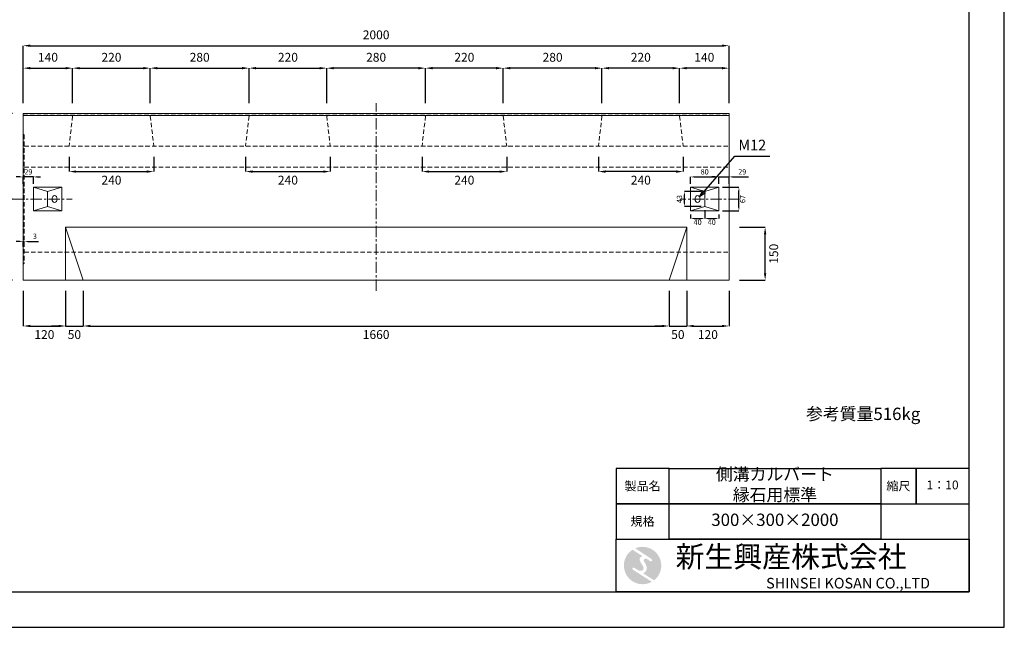
# Model space of a CAD drawing. Units: millimetres. Extents: x 83 to 4283, y 89 to 3059.
# Drawn here: x 1493 to 4283, y 89 to 1810 of the extents above; entities that cross this region are included whole.
import ezdxf

# ---------------------------------------------------------------- set-up
doc = ezdxf.new("R2010")
doc.units = ezdxf.units.MM
doc.linetypes.add('CENTER', pattern=[50.8, 31.75, -6.35, 6.35, -6.35])
doc.linetypes.add('DASHED', pattern=[19.05, 12.7, -6.35])
doc.layers.get('DEFPOINTS').update_dxf_attribs({"color": 1})
for name, color, linetype, lineweight in [('S-center', 4, 'CENTER', 15), ('S-main', 7, 'Continuous', 15), ('S-shadow', 5, 'DASHED', 15), ('S-size', 7, 'Continuous', 15)]:
    doc.layers.add(name, color=color, linetype=linetype, lineweight=lineweight)
doc.layers.add('S-mark', color=160, linetype='Continuous')
doc.layers.add('S-title', color=7, linetype='Continuous')
doc.styles.get("Standard").update_dxf_attribs({"font": 'txt.shx', "bigfont": 'extfont2.shx'})
doc.dimstyles.new('ISO-25', dxfattribs={"dimtxt": 2.5, "dimasz": 2.5, "dimexe": 1.25, "dimexo": 0.625, "dimtad": 2, "dimtxsty": 'Standard', "dimcen": 2.5, "dimadec": 0, "dimazin": 0, "dimtfac": 1, "dimtmove": 0, "dimatfit": 3, "dimfxl": 0, "dimarcsym": 0})

# ---------------------------------------------------------------- blocks, each defined once
blk = doc.blocks.new('AI9-BLK2')
at = {"layer": 'S-mark'}
h = blk.add_hatch(color=7, dxfattribs=at)
h.dxf.hatch_style = 2
edge = h.paths.add_edge_path()
edge.add_spline(control_points=[(-23.3, -10.6), (-23.3, -10.6), (22.8, -40), (22.8, -40), (16, -43.8), (8.3, -46), (0, -46), (-25.4, -46), (-46, -25.4), (-46, 0), (-46, 16.3), (-37.5, 30.7), (-24.7, 38.8), (-24.7, 38.8), (-0.5, 23.2), (-0.5, 23.2), (-0.5, 23.2), (-0.5, 23.1), (-0.5, 23.1), (-2.5, 22.3), (-4.4, 21.2), (-5.8, 19.4), (-7.5, 17.2), (-7.2, 14), (-6.4, 11.5), (-5.9, 9.9), (-5.1, 8.3), (-4.3, 6.9), (-3.5, 5.5), (-2.6, 4.2), (-1.7, 2.8), (-0.7, 1.4), (0.2, 0), (1, -1.4), (1.8, -2.9), (2.4, -4.5), (2.5, -6.2), (2.6, -7.8), (2.1, -9.5), (1.1, -10.7), (0.1, -12), (-1.4, -12.8), (-3, -13), (-4.7, -13.3), (-6.5, -13), (-8.1, -12.5), (-8.6, -12.4), (-9, -12.3), (-9.5, -12.1), (-9.5, -12.1), (-9.6, -12.3), (-9.6, -12.3), (-9.6, -12.3), (-20, -5.7), (-20, -5.7), (-20.5, -5.2), (-21.2, -4.8), (-22.1, -4.8), (-23.7, -4.8), (-25.1, -6.2), (-25.1, -7.8), (-25.1, -9.1), (-24.3, -10.1), (-23.3, -10.6)], knot_values=[0, 0, 0, 0, 1, 1, 1, 2, 2, 2, 3, 3, 3, 4, 4, 4, 5, 5, 5, 6, 6, 6, 7, 7, 7, 8, 8, 8, 9, 9, 9, 10, 10, 10, 11, 11, 11, 12, 12, 12, 13, 13, 13, 14, 14, 14, 15, 15, 15, 16, 16, 16, 17, 17, 17, 18, 18, 18, 19, 19, 19, 20, 20, 20, 21, 21, 21, 21], degree=3, periodic=0)
h = blk.add_hatch(color=7, dxfattribs=at)
h.dxf.hatch_style = 2
edge = h.paths.add_edge_path()
edge.add_spline(control_points=[(19.1, 10.6), (19.1, 10.6), (19.1, 10.7), (19.1, 10.7), (19.6, 10.3), (20.2, 10.2), (20.8, 10.2), (22.5, 10.2), (23.8, 11.5), (23.8, 13.1), (23.8, 14.2), (23.3, 15.1), (22.4, 15.7), (22.4, 15.7), (22.5, 15.7), (22.5, 15.7), (22.5, 15.7), (-18.1, 42.3), (-18.1, 42.3), (-12.6, 44.7), (-6.4, 46), (0, 46), (25.4, 46), (46, 25.4), (46, 0), (46, -14.7), (39.1, -27.8), (28.3, -36.3), (28.3, -36.3), (1.1, -19), (1.1, -19), (1.4, -18.9), (1.8, -18.7), (2.1, -18.6), (5.1, -17.3), (7.4, -15.2), (8.9, -12.3), (10.4, -9.4), (11, -6.3), (10.2, -3.1), (9.3, 0.5), (7.4, 4), (5.4, 7), (4.3, 8.5), (3.3, 10), (2.9, 11.9), (2.6, 13.8), (3.4, 16.3), (5.6, 16.9), (7.3, 17.4), (9.1, 16.8), (10.7, 16.1), (10.7, 16.1), (19.1, 10.6), (19.1, 10.6)], knot_values=[0, 0, 0, 0, 1, 1, 1, 2, 2, 2, 3, 3, 3, 4, 4, 4, 5, 5, 5, 6, 6, 6, 7, 7, 7, 8, 8, 8, 9, 9, 9, 10, 10, 10, 11, 11, 11, 12, 12, 12, 13, 13, 13, 14, 14, 14, 15, 15, 15, 16, 16, 16, 17, 17, 17, 18, 18, 18, 18], degree=3, periodic=0)
blk = doc.blocks.new('AI9-BLK1')
at = {"layer": 'S-mark', "color": 7}
blk.add_blockref('AI9-BLK2', (0, 0), dxfattribs=at)
blk = doc.blocks.new('*D9')
at = {"layer": 'DEFPOINTS', "color": 0}
for p in [(1642.8, 1672.7), (1502.8, 1543.9), (1642.8, 1543.9)]:
    blk.add_point(p, dxfattribs=at)
at = {"layer": 'S-size', "color": 0, "lineweight": -2}
for p, q in [((1502.8, 1573.9), (1502.8, 1672.7)), ((1522.8, 1672.7), (1622.8, 1672.7)), ((1642.8, 1573.9), (1642.8, 1672.7))]:
    blk.add_line(p, q, dxfattribs=at)
at = {"layer": 'S-size', "color": 0}
for points in [[(1522.8, 1676), (1522.8, 1669.3), (1502.8, 1672.7)], [(1622.8, 1676), (1622.8, 1669.3), (1642.8, 1672.7)]]:
    blk.add_solid(points, dxfattribs=at)
at = {"layer": 'S-size', "color": 0, "insert": (1572.8, 1700.2), "char_height": 25, "attachment_point": 5}
blk.add_mtext('140', dxfattribs=at)
blk = doc.blocks.new('*D10')
at = {"layer": 'DEFPOINTS', "color": 0}
for p in [(1862.8, 1672.7), (1642.8, 1543.9), (1862.8, 1543.9)]:
    blk.add_point(p, dxfattribs=at)
at = {"layer": 'S-size', "color": 0, "lineweight": -2}
for p, q in [((1642.8, 1573.9), (1642.8, 1672.7)), ((1662.8, 1672.7), (1842.8, 1672.7)), ((1862.8, 1573.9), (1862.8, 1672.7))]:
    blk.add_line(p, q, dxfattribs=at)
at = {"layer": 'S-size', "color": 0}
for points in [[(1662.8, 1676), (1662.8, 1669.3), (1642.8, 1672.7)], [(1842.8, 1676), (1842.8, 1669.3), (1862.8, 1672.7)]]:
    blk.add_solid(points, dxfattribs=at)
at = {"layer": 'S-size', "color": 0, "insert": (1752.8, 1700.2), "char_height": 25, "attachment_point": 5}
blk.add_mtext('220', dxfattribs=at)
blk = doc.blocks.new('*D11')
at = {"layer": 'DEFPOINTS', "color": 0}
for p in [(2142.8, 1672.7), (1862.8, 1543.9), (2142.8, 1543.9)]:
    blk.add_point(p, dxfattribs=at)
at = {"layer": 'S-size', "color": 0, "lineweight": -2}
for p, q in [((1862.8, 1573.9), (1862.8, 1672.7)), ((1882.8, 1672.7), (2122.8, 1672.7)), ((2142.8, 1573.9), (2142.8, 1672.7))]:
    blk.add_line(p, q, dxfattribs=at)
at = {"layer": 'S-size', "color": 0}
for points in [[(1882.8, 1676), (1882.8, 1669.3), (1862.8, 1672.7)], [(2122.8, 1676), (2122.8, 1669.3), (2142.8, 1672.7)]]:
    blk.add_solid(points, dxfattribs=at)
at = {"layer": 'S-size', "color": 0, "insert": (2002.8, 1700.2), "char_height": 25, "attachment_point": 5}
blk.add_mtext('280', dxfattribs=at)
blk = doc.blocks.new('*D12')
at = {"layer": 'DEFPOINTS', "color": 0}
for p in [(2362.8, 1672.7), (2142.8, 1543.9), (2362.8, 1543.9)]:
    blk.add_point(p, dxfattribs=at)
at = {"layer": 'S-size', "color": 0, "lineweight": -2}
for p, q in [((2142.8, 1573.9), (2142.8, 1672.7)), ((2162.8, 1672.7), (2342.8, 1672.7)), ((2362.8, 1573.9), (2362.8, 1672.7))]:
    blk.add_line(p, q, dxfattribs=at)
at = {"layer": 'S-size', "color": 0}
for points in [[(2162.8, 1676), (2162.8, 1669.3), (2142.8, 1672.7)], [(2342.8, 1676), (2342.8, 1669.3), (2362.8, 1672.7)]]:
    blk.add_solid(points, dxfattribs=at)
at = {"layer": 'S-size', "color": 0, "insert": (2252.8, 1700.2), "char_height": 25, "attachment_point": 5}
blk.add_mtext('220', dxfattribs=at)
blk = doc.blocks.new('*D15')
at = {"layer": 'DEFPOINTS', "color": 0}
for p in [(3362.8, 1672.7), (3362.8, 1543.9), (3502.8, 1543.9)]:
    blk.add_point(p, dxfattribs=at)
at = {"layer": 'S-size', "color": 0, "lineweight": -2}
for p, q in [((3362.8, 1573.9), (3362.8, 1672.7)), ((3482.8, 1672.7), (3382.8, 1672.7)), ((3502.8, 1573.9), (3502.8, 1672.7))]:
    blk.add_line(p, q, dxfattribs=at)
at = {"layer": 'S-size', "color": 0}
for points in [[(3382.8, 1676), (3382.8, 1669.3), (3362.8, 1672.7)], [(3482.8, 1676), (3482.8, 1669.3), (3502.8, 1672.7)]]:
    blk.add_solid(points, dxfattribs=at)
at = {"layer": 'S-size', "color": 0, "insert": (3432.8, 1700.2), "char_height": 25, "attachment_point": 5}
blk.add_mtext('140', dxfattribs=at)
blk = doc.blocks.new('*D16')
at = {"layer": 'DEFPOINTS', "color": 0}
for p in [(3142.8, 1672.7), (3142.8, 1543.9), (3362.8, 1543.9)]:
    blk.add_point(p, dxfattribs=at)
at = {"layer": 'S-size', "color": 0, "lineweight": -2}
for p, q in [((3142.8, 1573.9), (3142.8, 1672.7)), ((3342.8, 1672.7), (3162.8, 1672.7)), ((3362.8, 1573.9), (3362.8, 1672.7))]:
    blk.add_line(p, q, dxfattribs=at)
at = {"layer": 'S-size', "color": 0}
for points in [[(3162.8, 1676), (3162.8, 1669.3), (3142.8, 1672.7)], [(3342.8, 1676), (3342.8, 1669.3), (3362.8, 1672.7)]]:
    blk.add_solid(points, dxfattribs=at)
at = {"layer": 'S-size', "color": 0, "insert": (3252.8, 1700.2), "char_height": 25, "attachment_point": 5}
blk.add_mtext('220', dxfattribs=at)
blk = doc.blocks.new('*D13')
at = {"layer": 'DEFPOINTS', "color": 0}
for p in [(2862.8, 1672.7), (2862.8, 1543.9), (3142.8, 1543.9)]:
    blk.add_point(p, dxfattribs=at)
at = {"layer": 'S-size', "color": 0, "lineweight": -2}
for p, q in [((2862.8, 1573.9), (2862.8, 1672.7)), ((3122.8, 1672.7), (2882.8, 1672.7)), ((3142.8, 1573.9), (3142.8, 1672.7))]:
    blk.add_line(p, q, dxfattribs=at)
at = {"layer": 'S-size', "color": 0}
for points in [[(2882.8, 1676), (2882.8, 1669.3), (2862.8, 1672.7)], [(3122.8, 1676), (3122.8, 1669.3), (3142.8, 1672.7)]]:
    blk.add_solid(points, dxfattribs=at)
at = {"layer": 'S-size', "color": 0, "insert": (3002.8, 1700.2), "char_height": 25, "attachment_point": 5}
blk.add_mtext('280', dxfattribs=at)
blk = doc.blocks.new('*D14')
at = {"layer": 'DEFPOINTS', "color": 0}
for p in [(2642.8, 1672.7), (2642.8, 1543.9), (2862.8, 1543.9)]:
    blk.add_point(p, dxfattribs=at)
at = {"layer": 'S-size', "color": 0, "lineweight": -2}
for p, q in [((2642.8, 1573.9), (2642.8, 1672.7)), ((2842.8, 1672.7), (2662.8, 1672.7)), ((2862.8, 1573.9), (2862.8, 1672.7))]:
    blk.add_line(p, q, dxfattribs=at)
at = {"layer": 'S-size', "color": 0}
for points in [[(2662.8, 1676), (2662.8, 1669.3), (2642.8, 1672.7)], [(2842.8, 1676), (2842.8, 1669.3), (2862.8, 1672.7)]]:
    blk.add_solid(points, dxfattribs=at)
at = {"layer": 'S-size', "color": 0, "insert": (2752.8, 1700.2), "char_height": 25, "attachment_point": 5}
blk.add_mtext('220', dxfattribs=at)
blk = doc.blocks.new('*D17')
at = {"layer": 'DEFPOINTS', "color": 0}
for p in [(2362.8, 1672.7), (2362.8, 1543.9), (2642.8, 1543.9)]:
    blk.add_point(p, dxfattribs=at)
at = {"layer": 'S-size', "color": 0, "lineweight": -2}
for p, q in [((2362.8, 1573.9), (2362.8, 1672.7)), ((2622.8, 1672.7), (2382.8, 1672.7)), ((2642.8, 1573.9), (2642.8, 1672.7))]:
    blk.add_line(p, q, dxfattribs=at)
at = {"layer": 'S-size', "color": 0}
for points in [[(2382.8, 1676), (2382.8, 1669.3), (2362.8, 1672.7)], [(2622.8, 1676), (2622.8, 1669.3), (2642.8, 1672.7)]]:
    blk.add_solid(points, dxfattribs=at)
at = {"layer": 'S-size', "color": 0, "insert": (2502.8, 1700.2), "char_height": 25, "attachment_point": 5}
blk.add_mtext('280', dxfattribs=at)
blk = doc.blocks.new('*D18')
at = {"layer": 'DEFPOINTS', "color": 0}
for p in [(3502.8, 1736.3), (1502.8, 1543.9), (3502.8, 1543.9)]:
    blk.add_point(p, dxfattribs=at)
at = {"layer": 'S-size', "color": 0, "lineweight": -2}
for p, q in [((1502.8, 1573.9), (1502.8, 1736.3)), ((1522.8, 1736.3), (3482.8, 1736.3)), ((3502.8, 1573.9), (3502.8, 1736.3))]:
    blk.add_line(p, q, dxfattribs=at)
at = {"layer": 'S-size', "color": 0}
for points in [[(1522.8, 1739.6), (1522.8, 1733), (1502.8, 1736.3)], [(3482.8, 1739.6), (3482.8, 1733), (3502.8, 1736.3)]]:
    blk.add_solid(points, dxfattribs=at)
at = {"layer": 'S-size', "color": 0, "insert": (2502.8, 1763.8), "char_height": 25, "attachment_point": 5}
blk.add_mtext('2000', dxfattribs=at)
blk = doc.blocks.new('*D19')
at = {"layer": 'DEFPOINTS', "color": 0}
for p in [(1329.6, 1543.9), (1502.8, 1543.9), (1502.8, 1071.9)]:
    blk.add_point(p, dxfattribs=at)
at = {"layer": 'S-size', "color": 0, "lineweight": -2}
for p, q in [((1472.8, 1543.9), (1329.6, 1543.9)), ((1329.6, 1091.9), (1329.6, 1523.9)), ((1472.8, 1071.9), (1329.6, 1071.9))]:
    blk.add_line(p, q, dxfattribs=at)
at = {"layer": 'S-size', "color": 0}
for points in [[(1326.3, 1523.9), (1332.9, 1523.9), (1329.6, 1543.9)], [(1326.3, 1091.9), (1332.9, 1091.9), (1329.6, 1071.9)]]:
    blk.add_solid(points, dxfattribs=at)
at = {"layer": 'S-size', "color": 0, "insert": (1302.1, 1307.9), "char_height": 25, "attachment_point": 5, "rotation": 90}
blk.add_mtext('472', dxfattribs=at)
blk = doc.blocks.new('*D20')
at = {"layer": 'DEFPOINTS', "color": 0}
for p in [(1502.8, 1543.9), (1387.9, 1301.9), (1502.8, 1301.9)]:
    blk.add_point(p, dxfattribs=at)
at = {"layer": 'S-size', "color": 0, "lineweight": -2}
for p, q in [((1472.8, 1543.9), (1387.9, 1543.9)), ((1387.9, 1523.9), (1387.9, 1321.9)), ((1472.8, 1301.9), (1387.9, 1301.9))]:
    blk.add_line(p, q, dxfattribs=at)
at = {"layer": 'S-size', "color": 0}
for points in [[(1384.5, 1523.9), (1391.2, 1523.9), (1387.9, 1543.9)], [(1384.5, 1321.9), (1391.2, 1321.9), (1387.9, 1301.9)]]:
    blk.add_solid(points, dxfattribs=at)
at = {"layer": 'S-size', "color": 0, "insert": (1360.4, 1422.9), "char_height": 25, "attachment_point": 5, "rotation": 90}
blk.add_mtext('242', dxfattribs=at)
blk = doc.blocks.new('*D21')
at = {"layer": 'DEFPOINTS', "color": 0}
for p in [(1502.8, 1301.9), (1387.9, 1071.9), (1502.8, 1071.9)]:
    blk.add_point(p, dxfattribs=at)
at = {"layer": 'S-size', "color": 0, "lineweight": -2}
for p, q in [((1472.8, 1301.9), (1387.9, 1301.9)), ((1387.9, 1281.9), (1387.9, 1091.9)), ((1472.8, 1071.9), (1387.9, 1071.9))]:
    blk.add_line(p, q, dxfattribs=at)
at = {"layer": 'S-size', "color": 0}
for points in [[(1384.5, 1281.9), (1391.2, 1281.9), (1387.9, 1301.9)], [(1384.5, 1091.9), (1391.2, 1091.9), (1387.9, 1071.9)]]:
    blk.add_solid(points, dxfattribs=at)
at = {"layer": 'S-size', "color": 0, "insert": (1360.4, 1186.9), "char_height": 25, "attachment_point": 5, "rotation": 90}
blk.add_mtext('230', dxfattribs=at)
blk = doc.blocks.new('*D35')
at = {"layer": 'DEFPOINTS', "color": 0}
for p in [(1672.8, 1071.9), (3332.8, 1071.9), (3332.8, 942.3)]:
    blk.add_point(p, dxfattribs=at)
at = {"layer": 'S-size', "color": 0, "lineweight": -2}
for p, q in [((1672.8, 1041.9), (1672.8, 942.3)), ((3332.8, 1041.9), (3332.8, 942.3)), ((1692.8, 942.3), (3312.8, 942.3))]:
    blk.add_line(p, q, dxfattribs=at)
at = {"layer": 'S-size', "color": 0}
for points in [[(1692.8, 945.7), (1692.8, 939), (1672.8, 942.3)], [(3312.8, 945.7), (3312.8, 939), (3332.8, 942.3)]]:
    blk.add_solid(points, dxfattribs=at)
at = {"layer": 'S-size', "color": 0, "insert": (2502.8, 914.8), "char_height": 25, "attachment_point": 5}
blk.add_mtext('1660', dxfattribs=at)
blk = doc.blocks.new('*D36')
at = {"layer": 'DEFPOINTS', "color": 0}
for p in [(1502.8, 1071.9), (1622.8, 1071.9), (1622.8, 942.3)]:
    blk.add_point(p, dxfattribs=at)
at = {"layer": 'S-size', "color": 0, "lineweight": -2}
for p, q in [((1502.8, 1041.9), (1502.8, 942.3)), ((1622.8, 1041.9), (1622.8, 942.3)), ((1522.8, 942.3), (1602.8, 942.3))]:
    blk.add_line(p, q, dxfattribs=at)
at = {"layer": 'S-size', "color": 0}
for points in [[(1522.8, 945.7), (1522.8, 939), (1502.8, 942.3)], [(1602.8, 945.7), (1602.8, 939), (1622.8, 942.3)]]:
    blk.add_solid(points, dxfattribs=at)
at = {"layer": 'S-size', "color": 0, "insert": (1562.8, 914.8), "char_height": 25, "attachment_point": 5}
blk.add_mtext('120', dxfattribs=at)
blk = doc.blocks.new('*D37')
at = {"layer": 'DEFPOINTS', "color": 0}
for p in [(1622.8, 1071.9), (1672.8, 1071.9), (1672.8, 942.3)]:
    blk.add_point(p, dxfattribs=at)
at = {"layer": 'S-size', "color": 0, "lineweight": -2}
for p, q in [((1622.8, 1041.9), (1622.8, 942.3)), ((1672.8, 1041.9), (1672.8, 942.3)), ((1602.8, 942.3), (1582.8, 942.3)), ((1622.8, 942.3), (1672.8, 942.3)), ((1692.8, 942.3), (1712.8, 942.3))]:
    blk.add_line(p, q, dxfattribs=at)
at = {"layer": 'S-size', "color": 0}
for points in [[(1602.8, 945.7), (1602.8, 939), (1622.8, 942.3)], [(1692.8, 945.7), (1692.8, 939), (1672.8, 942.3)]]:
    blk.add_solid(points, dxfattribs=at)
at = {"layer": 'S-size', "color": 0, "insert": (1647.8, 914.8), "char_height": 25, "attachment_point": 5}
blk.add_mtext('50', dxfattribs=at)
blk = doc.blocks.new('*D38')
at = {"layer": 'DEFPOINTS', "color": 0}
for p in [(3332.8, 1071.9), (3382.8, 1071.9), (3382.8, 942.3)]:
    blk.add_point(p, dxfattribs=at)
at = {"layer": 'S-size', "color": 0, "lineweight": -2}
for p, q in [((3332.8, 1041.9), (3332.8, 942.3)), ((3382.8, 1041.9), (3382.8, 942.3)), ((3312.8, 942.3), (3292.8, 942.3)), ((3332.8, 942.3), (3382.8, 942.3)), ((3402.8, 942.3), (3422.8, 942.3))]:
    blk.add_line(p, q, dxfattribs=at)
at = {"layer": 'S-size', "color": 0}
for points in [[(3312.8, 945.7), (3312.8, 939), (3332.8, 942.3)], [(3402.8, 945.7), (3402.8, 939), (3382.8, 942.3)]]:
    blk.add_solid(points, dxfattribs=at)
at = {"layer": 'S-size', "color": 0, "insert": (3357.8, 914.8), "char_height": 25, "attachment_point": 5}
blk.add_mtext('50', dxfattribs=at)
blk = doc.blocks.new('*D39')
at = {"layer": 'DEFPOINTS', "color": 0}
for p in [(3382.8, 1071.9), (3502.8, 1071.9), (3502.8, 942.3)]:
    blk.add_point(p, dxfattribs=at)
at = {"layer": 'S-size', "color": 0, "lineweight": -2}
for p, q in [((3382.8, 1041.9), (3382.8, 942.3)), ((3502.8, 1041.9), (3502.8, 942.3)), ((3402.8, 942.3), (3482.8, 942.3))]:
    blk.add_line(p, q, dxfattribs=at)
at = {"layer": 'S-size', "color": 0}
for points in [[(3402.8, 945.7), (3402.8, 939), (3382.8, 942.3)], [(3482.8, 945.7), (3482.8, 939), (3502.8, 942.3)]]:
    blk.add_solid(points, dxfattribs=at)
at = {"layer": 'S-size', "color": 0, "insert": (3442.8, 914.8), "char_height": 25, "attachment_point": 5}
blk.add_mtext('120', dxfattribs=at)
blk = doc.blocks.new('*D40')
at = {"layer": 'DEFPOINTS', "color": 0}
for p in [(3502.8, 1221.9), (3605.1, 1221.9), (3502.8, 1071.9)]:
    blk.add_point(p, dxfattribs=at)
at = {"layer": 'S-size', "color": 0, "lineweight": -2}
for p, q in [((3532.8, 1221.9), (3605.1, 1221.9)), ((3605.1, 1091.9), (3605.1, 1201.9)), ((3532.8, 1071.9), (3605.1, 1071.9))]:
    blk.add_line(p, q, dxfattribs=at)
at = {"layer": 'S-size', "color": 0}
for points in [[(3601.7, 1201.9), (3608.4, 1201.9), (3605.1, 1221.9)], [(3601.7, 1091.9), (3608.4, 1091.9), (3605.1, 1071.9)]]:
    blk.add_solid(points, dxfattribs=at)
at = {"layer": 'S-size', "color": 0, "insert": (3632.6, 1146.9), "char_height": 25, "attachment_point": 5, "rotation": 90}
blk.add_mtext('150', dxfattribs=at)
blk = doc.blocks.new('*D41')
at = {"layer": 'DEFPOINTS', "color": 0}
for p in [(3473.8, 1335.4), (3530.8, 1335.4), (3473.8, 1268.4)]:
    blk.add_point(p, dxfattribs=at)
at = {"layer": 'S-size', "color": 0, "lineweight": -2}
for p, q in [((3483.8, 1335.4), (3530.8, 1335.4)), ((3530.8, 1278.4), (3530.8, 1325.4)), ((3483.8, 1268.4), (3530.8, 1268.4))]:
    blk.add_line(p, q, dxfattribs=at)
at = {"layer": 'S-size', "color": 0}
for points in [[(3529.2, 1325.4), (3532.5, 1325.4), (3530.8, 1335.4)], [(3529.2, 1278.4), (3532.5, 1278.4), (3530.8, 1268.4)]]:
    blk.add_solid(points, dxfattribs=at)
at = {"layer": 'S-size', "color": 0, "insert": (3543.3, 1301.9), "char_height": 15, "attachment_point": 5, "rotation": 90}
blk.add_mtext('67', dxfattribs=at)
blk = doc.blocks.new('*D42')
at = {"layer": 'DEFPOINTS', "color": 0}
for p in [(3473.8, 1364.6), (3393.8, 1335.4), (3473.8, 1335.4)]:
    blk.add_point(p, dxfattribs=at)
at = {"layer": 'S-size', "color": 0, "lineweight": -2}
for p, q in [((3393.8, 1345.4), (3393.8, 1364.6)), ((3403.8, 1364.6), (3463.8, 1364.6)), ((3473.8, 1345.4), (3473.8, 1364.6))]:
    blk.add_line(p, q, dxfattribs=at)
at = {"layer": 'S-size', "color": 0}
for points in [[(3403.8, 1366.3), (3403.8, 1363), (3393.8, 1364.6)], [(3463.8, 1366.3), (3463.8, 1363), (3473.8, 1364.6)]]:
    blk.add_solid(points, dxfattribs=at)
at = {"layer": 'S-size', "color": 0, "insert": (3433.8, 1377.1), "char_height": 15, "attachment_point": 5}
blk.add_mtext('80', dxfattribs=at)
blk = doc.blocks.new('*D43')
at = {"layer": 'DEFPOINTS', "color": 0}
for p in [(3376.7, 1323.4), (3433.8, 1323.4), (3433.8, 1280.4)]:
    blk.add_point(p, dxfattribs=at)
at = {"layer": 'S-size', "color": 0, "lineweight": -2}
for p, q in [((3423.8, 1323.4), (3376.7, 1323.4)), ((3376.7, 1290.4), (3376.7, 1313.4)), ((3423.8, 1280.4), (3376.7, 1280.4))]:
    blk.add_line(p, q, dxfattribs=at)
at = {"layer": 'S-size', "color": 0}
for points in [[(3375, 1313.4), (3378.3, 1313.4), (3376.7, 1323.4)], [(3375, 1290.4), (3378.3, 1290.4), (3376.7, 1280.4)]]:
    blk.add_solid(points, dxfattribs=at)
at = {"layer": 'S-size', "color": 0, "insert": (3364.2, 1301.9), "char_height": 15, "attachment_point": 5, "rotation": 90}
blk.add_mtext('43', dxfattribs=at)
blk = doc.blocks.new('*D44')
at = {"layer": 'DEFPOINTS', "color": 0}
for p in [(3393.8, 1268.4), (3433.8, 1280.4), (3433.8, 1246.9)]:
    blk.add_point(p, dxfattribs=at)
at = {"layer": 'S-size', "color": 0, "lineweight": -2}
for p, q in [((3393.8, 1258.4), (3393.8, 1246.9)), ((3433.8, 1270.4), (3433.8, 1246.9)), ((3403.8, 1246.9), (3423.8, 1246.9))]:
    blk.add_line(p, q, dxfattribs=at)
at = {"layer": 'S-size', "color": 0}
for points in [[(3403.8, 1248.6), (3403.8, 1245.2), (3393.8, 1246.9)], [(3423.8, 1248.6), (3423.8, 1245.2), (3433.8, 1246.9)]]:
    blk.add_solid(points, dxfattribs=at)
at = {"layer": 'S-size', "color": 0, "insert": (3413.8, 1234.4), "char_height": 15, "attachment_point": 5}
blk.add_mtext('40', dxfattribs=at)
blk = doc.blocks.new('*D45')
at = {"layer": 'DEFPOINTS', "color": 0}
for p in [(3433.8, 1280.4), (3473.8, 1268.4), (3473.8, 1246.9)]:
    blk.add_point(p, dxfattribs=at)
at = {"layer": 'S-size', "color": 0, "lineweight": -2}
for p, q in [((3433.8, 1270.4), (3433.8, 1246.9)), ((3473.8, 1258.4), (3473.8, 1246.9)), ((3443.8, 1246.9), (3463.8, 1246.9))]:
    blk.add_line(p, q, dxfattribs=at)
at = {"layer": 'S-size', "color": 0}
for points in [[(3443.8, 1248.6), (3443.8, 1245.2), (3433.8, 1246.9)], [(3463.8, 1248.6), (3463.8, 1245.2), (3473.8, 1246.9)]]:
    blk.add_solid(points, dxfattribs=at)
at = {"layer": 'S-size', "color": 0, "insert": (3453.8, 1234.4), "char_height": 15, "attachment_point": 5}
blk.add_mtext('40', dxfattribs=at)
blk = doc.blocks.new('*D46')
at = {"layer": 'DEFPOINTS', "color": 0}
for p in [(3502.8, 1364.6), (3473.8, 1335.4), (3502.8, 1335.4)]:
    blk.add_point(p, dxfattribs=at)
at = {"layer": 'S-size', "color": 0, "lineweight": -2}
for p, q in [((3463.8, 1364.6), (3453.8, 1364.6)), ((3473.8, 1345.4), (3473.8, 1364.6)), ((3473.8, 1364.6), (3502.8, 1364.6)), ((3502.8, 1345.4), (3502.8, 1364.6)), ((3512.8, 1364.6), (3557.8, 1364.6))]:
    blk.add_line(p, q, dxfattribs=at)
at = {"layer": 'S-size', "color": 0}
for points in [[(3463.8, 1366.3), (3463.8, 1363), (3473.8, 1364.6)], [(3512.8, 1366.3), (3512.8, 1363), (3502.8, 1364.6)]]:
    blk.add_solid(points, dxfattribs=at)
at = {"layer": 'S-size', "color": 0, "insert": (3540.3, 1377.1), "char_height": 15, "attachment_point": 5}
blk.add_mtext('29', dxfattribs=at)
blk = doc.blocks.new('*D47')
at = {"layer": 'DEFPOINTS', "color": 0}
for p in [(1502.8, 1364.6), (1502.8, 1335.4), (1531.8, 1335.4)]:
    blk.add_point(p, dxfattribs=at)
at = {"layer": 'S-size', "color": 0, "lineweight": -2}
for p, q in [((1492.8, 1364.6), (1482.8, 1364.6)), ((1502.8, 1345.4), (1502.8, 1364.6)), ((1531.8, 1364.6), (1502.8, 1364.6)), ((1531.8, 1345.4), (1531.8, 1364.6)), ((1541.8, 1364.6), (1551.8, 1364.6))]:
    blk.add_line(p, q, dxfattribs=at)
at = {"layer": 'S-size', "color": 0}
for points in [[(1492.8, 1366.3), (1492.8, 1363), (1502.8, 1364.6)], [(1541.8, 1366.3), (1541.8, 1363), (1531.8, 1364.6)]]:
    blk.add_solid(points, dxfattribs=at)
at = {"layer": 'S-size', "color": 0, "insert": (1517.3, 1377.1), "char_height": 15, "attachment_point": 5}
blk.add_mtext('29', dxfattribs=at)
blk = doc.blocks.new('*D61')
at = {"layer": 'DEFPOINTS', "color": 0}
for p in [(1505.8, 1182), (1502.8, 1117.9), (1505.8, 1119.9)]:
    blk.add_point(p, dxfattribs=at)
at = {"layer": 'S-size', "color": 0, "lineweight": -2}
for p, q in [((1492.8, 1182), (1482.8, 1182)), ((1502.8, 1167.9), (1502.8, 1182)), ((1502.8, 1182), (1505.8, 1182)), ((1505.8, 1169.9), (1505.8, 1182)), ((1515.8, 1182), (1545.8, 1182))]:
    blk.add_line(p, q, dxfattribs=at)
at = {"layer": 'S-size', "color": 0}
for points in [[(1492.8, 1183.7), (1492.8, 1180.4), (1502.8, 1182)], [(1515.8, 1183.7), (1515.8, 1180.4), (1505.8, 1182)]]:
    blk.add_solid(points, dxfattribs=at)
at = {"layer": 'S-size', "color": 0, "insert": (1535.8, 1194.5), "char_height": 15, "attachment_point": 5}
blk.add_mtext('3', dxfattribs=at)
blk = doc.blocks.new('*D67')
at = {"layer": 'DEFPOINTS', "color": 0}
for p in [(1632.8, 1451.9), (1872.8, 1451.9), (1872.8, 1379.7)]:
    blk.add_point(p, dxfattribs=at)
at = {"layer": 'S-size', "color": 0, "lineweight": -2}
for p, q in [((1632.8, 1421.9), (1632.8, 1379.7)), ((1872.8, 1421.9), (1872.8, 1379.7)), ((1652.8, 1379.7), (1852.8, 1379.7))]:
    blk.add_line(p, q, dxfattribs=at)
at = {"layer": 'S-size', "color": 0}
for points in [[(1652.8, 1383), (1652.8, 1376.4), (1632.8, 1379.7)], [(1852.8, 1383), (1852.8, 1376.4), (1872.8, 1379.7)]]:
    blk.add_solid(points, dxfattribs=at)
at = {"layer": 'S-size', "color": 0, "insert": (1752.8, 1352.2), "char_height": 25, "attachment_point": 5}
blk.add_mtext('240', dxfattribs=at)
blk = doc.blocks.new('*D68')
at = {"layer": 'DEFPOINTS', "color": 0}
for p in [(3132.8, 1451.9), (3372.8, 1451.9), (3132.8, 1379.7)]:
    blk.add_point(p, dxfattribs=at)
at = {"layer": 'S-size', "color": 0, "lineweight": -2}
for p, q in [((3132.8, 1421.9), (3132.8, 1379.7)), ((3372.8, 1421.9), (3372.8, 1379.7)), ((3352.8, 1379.7), (3152.8, 1379.7))]:
    blk.add_line(p, q, dxfattribs=at)
at = {"layer": 'S-size', "color": 0}
for points in [[(3152.8, 1383), (3152.8, 1376.4), (3132.8, 1379.7)], [(3352.8, 1383), (3352.8, 1376.4), (3372.8, 1379.7)]]:
    blk.add_solid(points, dxfattribs=at)
at = {"layer": 'S-size', "color": 0, "insert": (3252.8, 1352.2), "char_height": 25, "attachment_point": 5}
blk.add_mtext('240', dxfattribs=at)
blk = doc.blocks.new('*D69')
at = {"layer": 'DEFPOINTS', "color": 0}
for p in [(2132.8, 1451.9), (2372.8, 1451.9), (2372.8, 1379.7)]:
    blk.add_point(p, dxfattribs=at)
at = {"layer": 'S-size', "color": 0, "lineweight": -2}
for p, q in [((2132.8, 1421.9), (2132.8, 1379.7)), ((2372.8, 1421.9), (2372.8, 1379.7)), ((2152.8, 1379.7), (2352.8, 1379.7))]:
    blk.add_line(p, q, dxfattribs=at)
at = {"layer": 'S-size', "color": 0}
for points in [[(2152.8, 1383), (2152.8, 1376.4), (2132.8, 1379.7)], [(2352.8, 1383), (2352.8, 1376.4), (2372.8, 1379.7)]]:
    blk.add_solid(points, dxfattribs=at)
at = {"layer": 'S-size', "color": 0, "insert": (2252.8, 1352.2), "char_height": 25, "attachment_point": 5}
blk.add_mtext('240', dxfattribs=at)
blk = doc.blocks.new('*D70')
at = {"layer": 'DEFPOINTS', "color": 0}
for p in [(2632.8, 1451.9), (2872.8, 1451.9), (2872.8, 1379.7)]:
    blk.add_point(p, dxfattribs=at)
at = {"layer": 'S-size', "color": 0, "lineweight": -2}
for p, q in [((2632.8, 1421.9), (2632.8, 1379.7)), ((2872.8, 1421.9), (2872.8, 1379.7)), ((2652.8, 1379.7), (2852.8, 1379.7))]:
    blk.add_line(p, q, dxfattribs=at)
at = {"layer": 'S-size', "color": 0}
for points in [[(2652.8, 1383), (2652.8, 1376.4), (2632.8, 1379.7)], [(2852.8, 1383), (2852.8, 1376.4), (2872.8, 1379.7)]]:
    blk.add_solid(points, dxfattribs=at)
at = {"layer": 'S-size', "color": 0, "insert": (2752.8, 1352.2), "char_height": 25, "attachment_point": 5}
blk.add_mtext('240', dxfattribs=at)

msp = doc.modelspace()

# ---------------------------------------------------------------- linework, layer by layer
at = {"layer": 'DEFPOINTS'}
msp.add_lwpolyline([(82.8, 88.909), (4282.8, 88.909), (4282.8, 3058.909), (82.8, 3058.909)], close=True, dxfattribs=at)
at = {"layer": 'S-center'}
for p, q in [((2502.8, 1041.909), (2502.8, 1573.909)), ((1472.8, 1301.909), (1641.8, 1301.909)), ((3532.8, 1301.909), (3363.8, 1301.909))]:
    msp.add_line(p, q, dxfattribs=at)
at = {"layer": 'S-main'}
for p, q in [((1502.8, 1538.909), (3502.8, 1538.909)), ((1531.8, 1335.409), (1571.8, 1323.409)), ((1571.8, 1323.409), (1611.8, 1335.409)), ((1571.8, 1323.409), (1571.8, 1280.409)), ((3433.8, 1323.409), (3393.8, 1335.409)), ((3473.8, 1335.409), (3433.8, 1323.409)), ((3433.8, 1323.409), (3433.8, 1280.409)), ((1571.8, 1280.409), (1531.8, 1268.409)), ((1571.8, 1280.409), (1611.8, 1268.409)), ((3433.8, 1280.409), (3393.8, 1268.409)), ((3433.8, 1280.409), (3473.8, 1268.409)), ((1622.8, 1071.909), (1622.8, 1221.909)), ((1622.8, 1221.909), (3382.8, 1221.909)), ((1622.8, 1221.909), (1672.8, 1071.909)), ((3382.8, 1221.909), (3332.8, 1071.909)), ((3382.8, 1221.909), (3382.8, 1071.909))]:
    msp.add_line(p, q, dxfattribs=at)
for points in [[(1502.8, 1543.909), (3502.8, 1543.909), (3502.8, 1071.909), (1502.8, 1071.909)], [(1531.8, 1335.409), (1611.8, 1335.409), (1611.8, 1268.409), (1531.8, 1268.409)], [(3473.8, 1335.409), (3393.8, 1335.409), (3393.8, 1268.409), (3473.8, 1268.409)]]:
    msp.add_lwpolyline(points, close=True, dxfattribs=at)
msp.add_ellipse((1591.8, 1301.909), major_axis=(0, 10), ratio=0.70710678, dxfattribs=at)
at = {"layer": 'S-main', "extrusion": (0, 0, -1)}
msp.add_ellipse((3413.8, 1301.909), major_axis=(0, 10), ratio=0.70710678, dxfattribs=at)
at = {"layer": 'S-shadow'}
for p, q in [((1502.8, 1539.909), (3502.8, 1539.909)), ((1642.8, 1536.909), (1632.8, 1451.909)), ((1639.8, 1539.909), (1642.8, 1536.909)), ((1865.8, 1539.909), (1862.8, 1536.909)), ((1862.8, 1536.909), (1872.8, 1451.909)), ((2142.8, 1536.909), (2132.8, 1451.909)), ((2139.8, 1539.909), (2142.8, 1536.909)), ((2365.8, 1539.909), (2362.8, 1536.909)), ((2362.8, 1536.909), (2372.8, 1451.909)), ((2642.8, 1536.909), (2632.8, 1451.909)), ((2639.8, 1539.909), (2642.8, 1536.909)), ((2865.8, 1539.909), (2862.8, 1536.909)), ((2862.8, 1536.909), (2872.8, 1451.909)), ((3142.8, 1536.909), (3132.8, 1451.909)), ((3139.8, 1539.909), (3142.8, 1536.909)), ((3365.8, 1539.909), (3362.8, 1536.909)), ((3362.8, 1536.909), (3372.8, 1451.909)), ((1505.8, 1483.909), (1502.8, 1485.909)), ((1505.8, 1483.909), (1505.8, 1119.909)), ((1505.8, 1451.909), (3502.8, 1451.909)), ((1505.8, 1391.909), (3502.8, 1391.909)), ((1505.8, 1151.909), (3502.8, 1151.909)), ((1502.8, 1117.909), (1505.8, 1119.909))]:
    msp.add_line(p, q, dxfattribs=at)
at = {"layer": 'S-title'}
for points in [[(282.8, 188.909), (4182.8, 188.909), (4182.8, 2958.909), (282.8, 2958.909)], [(3182.8, 438.909), (3332.8, 438.909), (3332.8, 538.909), (3182.8, 538.909)], [(3932.8, 438.909), (3332.8, 438.909), (3332.8, 538.909), (3932.8, 538.909)], [(3932.8, 438.909), (4032.8, 438.909), (4032.8, 538.909), (3932.8, 538.909)], [(4032.8, 438.909), (4182.8, 438.909), (4182.8, 538.909), (4032.8, 538.909)], [(3182.8, 338.909), (3332.8, 338.909), (3332.8, 438.909), (3182.8, 438.909)], [(3932.8, 338.909), (3332.8, 338.909), (3332.8, 438.909), (3932.8, 438.909)], [(4182.8, 188.909), (3182.8, 188.909), (3182.8, 338.909), (4182.8, 338.909)]]:
    msp.add_lwpolyline(points, close=True, dxfattribs=at)

# ---------------------------------------------------------------- block references
at = {"layer": 'S-title', "color": 7, "xscale": 1.152000000001863, "yscale": 1.152000000000157, "zscale": 1.152}
msp.add_blockref('AI9-BLK1', (3257.8, 263.909), dxfattribs=at)

# ---------------------------------------------------------------- texts
at = {"layer": 'S-size', "attachment_point": 5}
for s, insert, char_height, width in [('M12', (3568.623, 1450.965), 30, 99.20494), ('参考質量516kg', (3882.8, 688.909), 35, 600)]:
    msp.add_mtext(s, dxfattribs=dict(at, insert=insert, char_height=char_height, width=width))
at = {"layer": 'S-title'}
for s, insert, char_height, width, attachment_point in [('側溝カルバート \\P縁石用標準 ', (3632.8, 488.909), 35, 600, 5), ('{\\fHGSeikaishotaiPRO|b0|i0|c128|p66;製品名}', (3257.8, 488.909), 25, 150, 5), ('{\\fHGSeikaishotaiPRO|b0|i0|c128|p66;縮尺}', (3982.8, 488.909), 25, 100, 5), ('1：10', (4107.8, 488.909), 25, 150, 5), ('{\\fHGSeikaishotaiPRO|b0|i0|c128|p66;規格}', (3257.8, 388.909), 25, 150, 5), ('300×300×2000', (3632.8, 388.909), 35, 600, 5), ('{\\fHGMaruGothicMPRO|b0|i0|c128|p50; 新生興産株式会社}', (3332.8, 288.909), 60, 850, 4), ('{\\fCentury Gothic|b0|i0|c0|p34;\\H0.5x;                              SHINSEI KOSAN CO.,LTD}', (3332.8, 213.909), 60, 850, 4)]:
    msp.add_mtext(s, dxfattribs=dict(at, insert=insert, char_height=char_height, width=width, attachment_point=attachment_point))

# ---------------------------------------------------------------- dimensions: what is measured, and where the dimension line sits
at = {"layer": 'S-size'}
for base, p1, p2, override, picture, middle in [((3502.8, 1736.305), (1502.8, 1543.909), (3502.8, 1543.909), {"dimtxt": 25, "dimasz": 20, "dimexe": 0, "dimexo": 30, "dimgap": 15}, '*D18', (2502.8, 1763.805)), ((1642.8, 1672.662), (1502.8, 1543.909), (1642.8, 1543.909), {"dimtxt": 25, "dimasz": 20, "dimexe": 0, "dimexo": 30, "dimgap": 15}, '*D9', (1572.8, 1700.162)), ((1862.8, 1672.662), (1642.8, 1543.909), (1862.8, 1543.909), {"dimtxt": 25, "dimasz": 20, "dimexe": 0, "dimexo": 30, "dimgap": 15}, '*D10', (1752.8, 1700.162)), ((2142.8, 1672.662), (1862.8, 1543.909), (2142.8, 1543.909), {"dimtxt": 25, "dimasz": 20, "dimexe": 0, "dimexo": 30, "dimgap": 15}, '*D11', (2002.8, 1700.162)), ((2362.8, 1672.662), (2142.8, 1543.909), (2362.8, 1543.909), {"dimtxt": 25, "dimasz": 20, "dimexe": 0, "dimexo": 30, "dimgap": 15}, '*D12', (2252.8, 1700.162)), ((1872.8, 1379.712), (1632.8, 1451.909), (1872.8, 1451.909), {"dimtxt": 25, "dimasz": 20, "dimexe": 0, "dimexo": 30, "dimgap": 15}, '*D67', (1752.8, 1352.212)), ((2372.8, 1379.712), (2132.8, 1451.909), (2372.8, 1451.909), {"dimtxt": 25, "dimasz": 20, "dimexe": 0, "dimexo": 30, "dimgap": 15}, '*D69', (2252.8, 1352.212)), ((2872.8, 1379.712), (2632.8, 1451.909), (2872.8, 1451.909), {"dimtxt": 25, "dimasz": 20, "dimexe": 0, "dimexo": 30, "dimgap": 15}, '*D70', (2752.8, 1352.212)), ((3473.8, 1364.641), (3393.8, 1335.409), (3473.8, 1335.409), {"dimtxt": 15, "dimasz": 10, "dimexe": 0, "dimexo": 10, "dimgap": 5}, '*D42', (3433.8, 1377.141)), ((3502.8, 1364.641), (3473.8, 1335.409), (3502.8, 1335.409), {"dimtxt": 15, "dimasz": 10, "dimexe": 0, "dimexo": 10, "dimgap": 5}, '*D46', (3540.3, 1377.141)), ((3433.8, 1246.908), (3393.8, 1268.409), (3433.8, 1280.409), {"dimtxt": 15, "dimasz": 10, "dimexe": 0, "dimexo": 10, "dimgap": 5}, '*D44', (3413.8, 1234.408)), ((3473.8, 1246.908), (3433.8, 1280.409), (3473.8, 1268.409), {"dimtxt": 15, "dimasz": 10, "dimexe": 0, "dimexo": 10, "dimgap": 5}, '*D45', (3453.8, 1234.408)), ((1505.8, 1182.019), (1502.8, 1117.909), (1505.8, 1119.909), {"dimtxt": 15, "dimasz": 10, "dimexe": 0, "dimexo": 50, "dimgap": 5}, '*D61', (1535.8, 1194.519)), ((1622.8, 942.346), (1502.8, 1071.909), (1622.8, 1071.909), {"dimtxt": 25, "dimasz": 20, "dimexe": 0, "dimexo": 30, "dimgap": 15}, '*D36', (1562.8, 914.846)), ((3332.8, 942.346), (1672.8, 1071.909), (3332.8, 1071.909), {"dimtxt": 25, "dimasz": 20, "dimexe": 0, "dimexo": 30, "dimgap": 15}, '*D35', (2502.8, 914.846)), ((3502.8, 942.346), (3382.8, 1071.909), (3502.8, 1071.909), {"dimtxt": 25, "dimasz": 20, "dimexe": 0, "dimexo": 30, "dimgap": 15}, '*D39', (3442.8, 914.846))]:
    dim = msp.add_linear_dim(base=base, p1=p1, p2=p2, dimstyle='ISO-25', override=override, dxfattribs=at)
    dim.commit()
    dim.dimension.update_dxf_attribs({"geometry": picture, "text_midpoint": middle})
for base, p1, p2, angle, override, picture, middle in [((2362.8, 1672.662), (2642.8, 1543.909), (2362.8, 1543.909), 180, {"dimtxt": 25, "dimasz": 20, "dimexe": 0, "dimexo": 30, "dimgap": 15}, '*D17', (2502.8, 1700.162)), ((2642.8, 1672.662), (2862.8, 1543.909), (2642.8, 1543.909), 180, {"dimtxt": 25, "dimasz": 20, "dimexe": 0, "dimexo": 30, "dimgap": 15}, '*D14', (2752.8, 1700.162)), ((2862.8, 1672.662), (3142.8, 1543.909), (2862.8, 1543.909), 180, {"dimtxt": 25, "dimasz": 20, "dimexe": 0, "dimexo": 30, "dimgap": 15}, '*D13', (3002.8, 1700.162)), ((3142.8, 1672.662), (3362.8, 1543.909), (3142.8, 1543.909), 180, {"dimtxt": 25, "dimasz": 20, "dimexe": 0, "dimexo": 30, "dimgap": 15}, '*D16', (3252.8, 1700.162)), ((3362.8, 1672.662), (3502.8, 1543.909), (3362.8, 1543.909), 180, {"dimtxt": 25, "dimasz": 20, "dimexe": 0, "dimexo": 30, "dimgap": 15}, '*D15', (3432.8, 1700.162)), ((1329.597, 1543.909), (1502.8, 1071.909), (1502.8, 1543.909), 90, {"dimtxt": 25, "dimasz": 20, "dimexe": 0, "dimexo": 30, "dimgap": 15}, '*D19', (1302.097, 1307.909)), ((1387.869, 1301.909), (1502.8, 1543.909), (1502.8, 1301.909), 90, {"dimtxt": 25, "dimasz": 20, "dimexe": 0, "dimexo": 30, "dimgap": 15}, '*D20', (1360.369, 1422.909)), ((3132.8, 1379.712), (3372.8, 1451.909), (3132.8, 1451.909), 180, {"dimtxt": 25, "dimasz": 20, "dimexe": 0, "dimexo": 30, "dimgap": 15}, '*D68', (3252.8, 1352.212)), ((3376.676, 1323.409), (3433.8, 1280.409), (3433.8, 1323.409), 90, {"dimtxt": 15, "dimasz": 10, "dimexe": 0, "dimexo": 10, "dimgap": 5}, '*D43', (3364.176, 1301.909)), ((3530.837, 1335.409), (3473.8, 1268.409), (3473.8, 1335.409), 90, {"dimtxt": 15, "dimasz": 10, "dimexe": 0, "dimexo": 10, "dimgap": 5}, '*D41', (3543.337, 1301.909)), ((1387.869, 1071.909), (1502.8, 1301.909), (1502.8, 1071.909), 90, {"dimtxt": 25, "dimasz": 20, "dimexe": 0, "dimexo": 30, "dimgap": 15}, '*D21', (1360.369, 1186.909)), ((3605.079, 1221.909), (3502.8, 1071.909), (3502.8, 1221.909), 90, {"dimtxt": 25, "dimasz": 20, "dimexe": 0, "dimexo": 30, "dimgap": 15}, '*D40', (3632.579, 1146.909))]:
    dim = msp.add_linear_dim(base=base, p1=p1, p2=p2, angle=angle, dimstyle='ISO-25', override=override, dxfattribs=at)
    dim.commit()
    dim.dimension.update_dxf_attribs({"geometry": picture, "text_midpoint": middle})
dim = msp.add_linear_dim(base=(1502.8, 1364.641), p1=(1531.8, 1335.409), p2=(1502.8, 1335.409), angle=180, dimstyle='ISO-25', override={"dimtxt": 15, "dimasz": 10, "dimexe": 0, "dimexo": 10, "dimgap": 5}, dxfattribs=at)
dim.commit()
dim.dimension.update_dxf_attribs({"geometry": '*D47', "text_midpoint": (1517.3, 1364.641), "dimtype": 160})
for base, p1, p2, picture, middle in [((1672.8, 942.346), (1622.8, 1071.909), (1672.8, 1071.909), '*D37', (1647.8, 942.346)), ((3382.8, 942.346), (3332.8, 1071.909), (3382.8, 1071.909), '*D38', (3357.8, 942.346))]:
    dim = msp.add_linear_dim(base=base, p1=p1, p2=p2, dimstyle='ISO-25', override={"dimtxt": 25, "dimasz": 20, "dimexe": 0, "dimexo": 30, "dimgap": 15}, dxfattribs=at)
    dim.commit()
    dim.dimension.update_dxf_attribs({"geometry": picture, "text_midpoint": middle, "dimtype": 160})

# ---------------------------------------------------------------- leaders
msp.add_leader([(3419.277, 1308.234), (3519.021, 1423.416), (3618.226, 1423.416)], dimstyle='ISO-25', override={"dimtxt": 30, "dimasz": 20, "dimexe": 0, "dimexo": 50, "dimgap": 15, "dimldrblk": 'Open30'}, dxfattribs=at)

doc.saveas('drawing.dxf')
